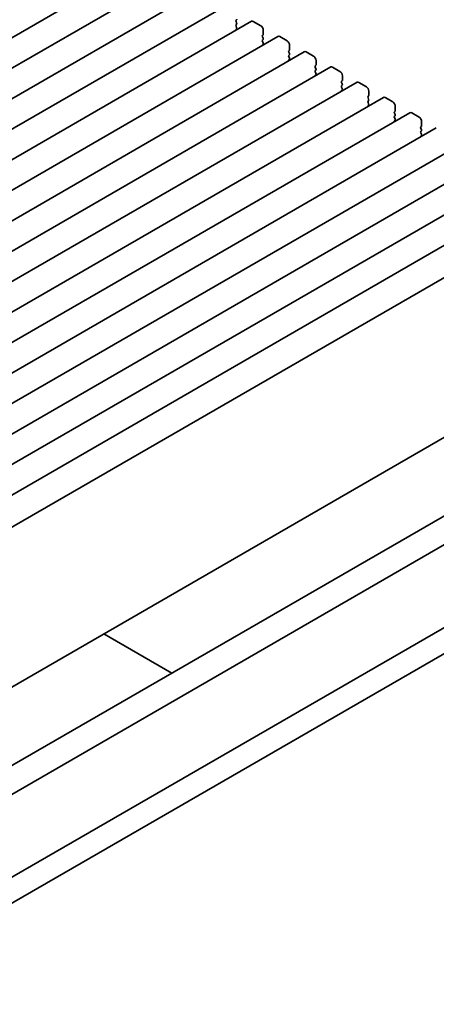
# Model space of a CAD drawing. Units: millimetres. Extents: x 0 to 5905, y 0 to 1124.
# Drawn here: x 760 to 809, y 253 to 369 of the extents above; entities that cross this region are included whole.
import ezdxf

# ---------------------------------------------------------------- set-up
doc = ezdxf.new("R2010")
doc.units = ezdxf.units.MM
doc.header["$LTSCALE"] = 2.5
doc.layers.add('Visible (ISO)', color=7, linetype='Continuous', lineweight=35)

msp = doc.modelspace()

# ---------------------------------------------------------------- linework, layer by layer
at = {"layer": 'Visible (ISO)'}
for p, q in [((775.1439, 376.1145), (642.5614, 299.568)), ((778.267, 374.3114), (645.6844, 297.7649)), ((781.39, 372.5083), (648.8075, 295.9618)), ((784.5131, 370.7052), (651.9305, 294.1587)), ((787.6361, 368.9021), (655.0536, 292.3556)), ((785.8056, 369.0176), (785.8763, 369.0856)), ((785.8763, 368.7046), (785.8056, 368.8543)), ((785.8056, 368.4732), (785.8763, 368.5413)), ((785.8763, 368.1603), (785.8056, 368.3099)), ((788.7283, 368.3712), (787.8445, 368.8815)), ((790.7592, 367.099), (658.1767, 290.5525)), ((785.8056, 367.9289), (785.8763, 367.997)), ((788.9287, 367.2145), (788.9994, 367.2825)), ((788.9994, 366.9015), (788.9287, 367.0512)), ((789.023, 367.3506), (789.023, 367.8609)), ((791.8514, 366.5681), (790.9675, 367.0784)), ((788.9287, 366.6702), (788.9994, 366.7382)), ((788.9994, 366.3572), (788.9287, 366.5069)), ((788.9287, 366.1258), (788.9994, 366.1939)), ((792.146, 365.5475), (792.146, 366.0578)), ((793.8822, 365.2959), (661.2997, 288.7494)), ((792.0517, 365.4114), (792.1225, 365.4794)), ((792.1225, 365.0984), (792.0517, 365.2481)), ((792.0517, 364.8671), (792.1225, 364.9351)), ((792.1225, 364.5541), (792.0517, 364.7038)), ((794.9744, 364.765), (794.0906, 365.2753)), ((797.0053, 363.4928), (664.4228, 286.9463)), ((792.0517, 364.3227), (792.1225, 364.3908)), ((795.1748, 363.6083), (795.2455, 363.6763)), ((795.2455, 363.2953), (795.1748, 363.445)), ((795.2691, 363.7444), (795.2691, 364.2547)), ((798.0975, 362.9619), (797.2136, 363.4722)), ((795.1748, 363.064), (795.2455, 363.132)), ((795.2455, 362.751), (795.1748, 362.9007)), ((795.1748, 362.5196), (795.2455, 362.5877)), ((798.3921, 361.9413), (798.3921, 362.4516)), ((800.1283, 361.6897), (667.5458, 285.1432)), ((798.2979, 361.8052), (798.3686, 361.8732)), ((798.3686, 361.4922), (798.2979, 361.6419)), ((798.2979, 361.2609), (798.3686, 361.3289)), ((801.2206, 361.1588), (800.3367, 361.6691)), ((798.3686, 360.9479), (798.2979, 361.0976)), ((798.2979, 360.7165), (798.3686, 360.7846)), ((801.4209, 360.0021), (801.4916, 360.0701)), ((801.5152, 360.1382), (801.5152, 360.6485)), ((803.2514, 359.8867), (670.6689, 283.3401)), ((801.4916, 359.6891), (801.4209, 359.8388)), ((801.4209, 359.4578), (801.4916, 359.5258)), ((801.4916, 359.1448), (801.4209, 359.2945)), ((801.4209, 358.9134), (801.4916, 358.9815)), ((804.3436, 359.3557), (803.4597, 359.866)), ((804.6382, 358.3351), (804.6382, 358.8454)), ((806.3745, 358.0836), (673.7919, 281.537)), ((804.544, 358.199), (804.6147, 358.267)), ((804.6147, 357.886), (804.544, 358.0357)), ((804.544, 357.6547), (804.6147, 357.7227)), ((807.4667, 357.5526), (806.5828, 358.0629)), ((804.6147, 357.3417), (804.544, 357.4914)), ((804.544, 357.1103), (804.6147, 357.1784)), ((807.667, 356.3959), (807.7377, 356.4639)), ((807.7613, 356.532), (807.7613, 357.0423)), ((809.4975, 356.2805), (676.915, 279.7339)), ((807.7377, 356.0829), (807.667, 356.2326)), ((807.667, 355.8516), (807.7377, 355.9196)), ((807.7377, 355.5386), (807.667, 355.6883)), ((807.667, 355.3072), (807.7377, 355.3753)), ((812.6206, 354.4774), (680.038, 277.9308)), ((815.7436, 352.6743), (683.1611, 276.1277)), ((818.8667, 350.8712), (686.2842, 274.3246)), ((821.9897, 349.0681), (689.4072, 272.5215)), ((825.284, 347.1658), (692.7014, 270.6192)), ((832.9707, 332.6814), (700.3882, 256.1349)), ((696.5077, 244.6075), (829.0903, 321.1541)), ((699.454, 242.9065), (832.0365, 319.4531)), ((845.573, 317.4742), (712.4012, 240.5875)), ((846.9064, 315.1648), (713.7346, 238.2781)), ((770.1632, 296.4195), (778.2059, 291.776))]:
    msp.add_line(p, q, dxfattribs=at)
for centre, major_axis, start_param, end_param in [((785.8999, 368.8815), (-0.0833, 0.1443), 0.14189705, 1.42889927), ((785.8999, 368.3372), (-0.0833, 0.1443), 0.14189705, 1.42889927), ((785.7821, 369.2217), (0.0833, -0.1443), 0.14189705, 0.78539816), ((785.7821, 368.6774), (0.0833, -0.1443), 0.14189705, 1.42889927), ((785.7821, 368.133), (0.0833, -0.1443), 0.14189705, 1.42889927), ((787.8445, 368.5413), (-0.2083, 0.3608), 5.49778714, 6.28318531), ((788.7283, 368.031), (-0.2083, 0.3608), 3.92699082, 5.49778714), ((785.8999, 367.7928), (-0.0833, 0.1443), 0.14189705, 0.98188466), ((789.023, 367.0784), (-0.0833, 0.1443), 0.14189705, 1.42889927), ((788.9051, 367.4186), (0.0833, -0.1443), 0.14189705, 0.78539816), ((790.9675, 366.7382), (-0.2083, 0.3608), 5.49778714, 6.28318531), ((789.023, 366.5341), (-0.0833, 0.1443), 0.14189705, 1.42889927), ((789.023, 365.9897), (-0.0833, 0.1443), 0.14189705, 0.98188466), ((788.9051, 366.8743), (0.0833, -0.1443), 0.14189705, 1.42889927), ((788.9051, 366.3299), (0.0833, -0.1443), 0.14189705, 1.42889927), ((791.8514, 366.2279), (-0.2083, 0.3608), 3.92699082, 5.49778714), ((792.146, 365.2753), (-0.0833, 0.1443), 0.14189705, 1.42889927), ((792.146, 364.731), (-0.0833, 0.1443), 0.14189705, 1.42889927), ((792.0282, 365.6155), (0.0833, -0.1443), 0.14189705, 0.78539816), ((792.0282, 365.0712), (0.0833, -0.1443), 0.14189705, 1.42889927), ((794.0906, 364.9351), (-0.2083, 0.3608), 5.49778714, 6.28318531), ((794.9744, 364.4248), (-0.2083, 0.3608), 3.92699082, 5.49778714), ((792.146, 364.1866), (-0.0833, 0.1443), 0.14189705, 0.98188466), ((792.0282, 364.5268), (0.0833, -0.1443), 0.14189705, 1.42889927), ((795.2691, 363.4722), (-0.0833, 0.1443), 0.14189705, 1.42889927), ((795.1512, 363.8124), (0.0833, -0.1443), 0.14189705, 0.78539816), ((797.2136, 363.132), (-0.2083, 0.3608), 5.49778714, 6.28318531), ((795.2691, 362.9279), (-0.0833, 0.1443), 0.14189705, 1.42889927), ((795.2691, 362.3835), (-0.0833, 0.1443), 0.14189705, 0.98188466), ((795.1512, 363.2681), (0.0833, -0.1443), 0.14189705, 1.42889927), ((795.1512, 362.7238), (0.0833, -0.1443), 0.14189705, 1.42889927), ((798.0975, 362.6217), (-0.2083, 0.3608), 3.92699082, 5.49778714), ((798.3921, 361.6691), (-0.0833, 0.1443), 0.14189705, 1.42889927), ((798.3921, 361.1248), (-0.0833, 0.1443), 0.14189705, 1.42889927), ((798.2743, 362.0093), (0.0833, -0.1443), 0.14189705, 0.78539816), ((798.2743, 361.465), (0.0833, -0.1443), 0.14189705, 1.42889927), ((800.3367, 361.3289), (-0.2083, 0.3608), 5.49778714, 6.28318531), ((801.2206, 360.8186), (-0.2083, 0.3608), 3.92699082, 5.49778714), ((798.3921, 360.5804), (-0.0833, 0.1443), 0.14189705, 0.98188466), ((798.2743, 360.9207), (0.0833, -0.1443), 0.14189705, 1.42889927), ((801.5152, 359.866), (-0.0833, 0.1443), 0.14189705, 1.42889927), ((801.3973, 360.2062), (0.0833, -0.1443), 0.14189705, 0.78539816), ((801.5152, 359.3217), (-0.0833, 0.1443), 0.14189705, 1.42889927), ((801.5152, 358.7774), (-0.0833, 0.1443), 0.14189705, 0.98188466), ((801.3973, 359.6619), (0.0833, -0.1443), 0.14189705, 1.42889927), ((801.3973, 359.1176), (0.0833, -0.1443), 0.14189705, 1.42889927), ((803.4597, 359.5258), (-0.2083, 0.3608), 5.49778714, 6.28318531), ((804.3436, 359.0155), (-0.2083, 0.3608), 3.92699082, 5.49778714), ((804.6382, 358.0629), (-0.0833, 0.1443), 0.14189705, 1.42889927), ((804.6382, 357.5186), (-0.0833, 0.1443), 0.14189705, 1.42889927), ((804.5204, 358.4031), (0.0833, -0.1443), 0.14189705, 0.78539816), ((804.5204, 357.8588), (0.0833, -0.1443), 0.14189705, 1.42889927), ((806.5828, 357.7227), (-0.2083, 0.3608), 5.49778714, 6.28318531), ((804.6382, 356.9743), (-0.0833, 0.1443), 0.14189705, 0.98188466), ((804.5204, 357.3145), (0.0833, -0.1443), 0.14189705, 1.42889927), ((807.4667, 357.2124), (-0.2083, 0.3608), 3.92699082, 5.49778714), ((807.6434, 356.6), (0.0833, -0.1443), 0.14189705, 0.78539816), ((807.7613, 356.2598), (-0.0833, 0.1443), 0.14189705, 1.42889927), ((807.7613, 355.7155), (-0.0833, 0.1443), 0.14189705, 1.42889927), ((807.7613, 355.1712), (-0.0833, 0.1443), 0.14189705, 0.98188466), ((807.6434, 356.0557), (0.0833, -0.1443), 0.14189705, 1.42889927), ((807.6434, 355.5114), (0.0833, -0.1443), 0.14189705, 1.42889927)]:
    msp.add_ellipse(centre, major_axis=major_axis, ratio=0.57735027, start_param=start_param, end_param=end_param, dxfattribs=at)

doc.saveas('drawing.dxf')
